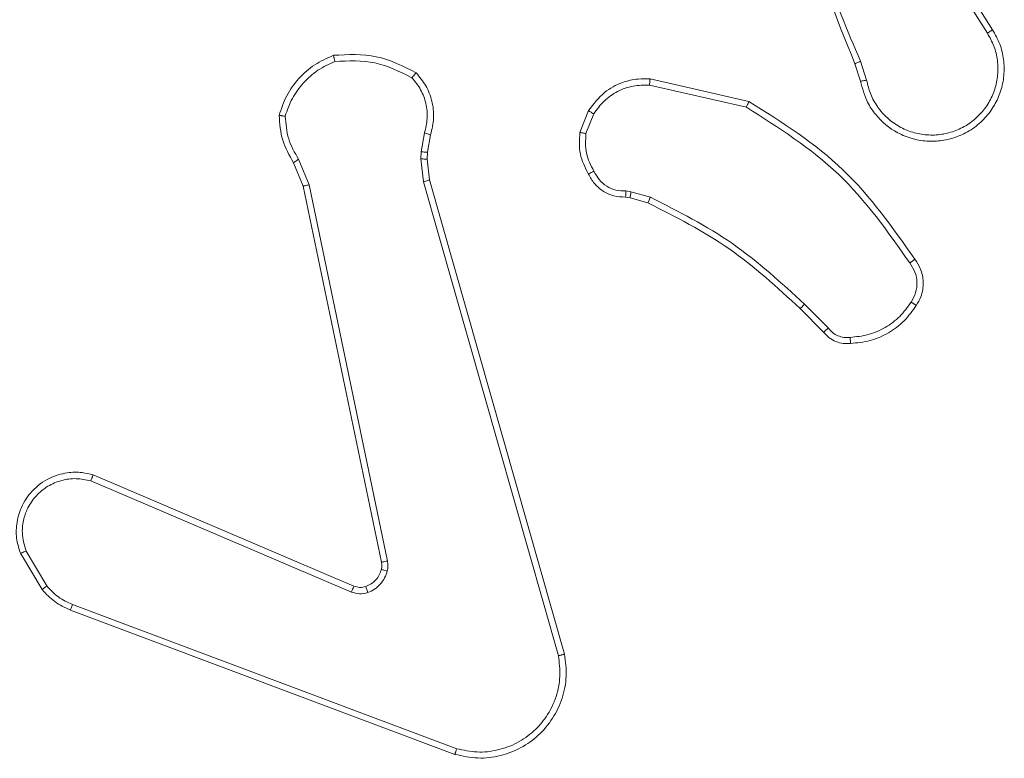
# Model space of a CAD drawing. Units: millimetres. Extents: x 1.3 to 19.3, y 3.5 to 28.3.
# Drawn here: x 4.3 to 4.4, y 6.8 to 6.8 of the extents above; entities that cross this region are included whole.
import ezdxf

# ---------------------------------------------------------------- set-up
doc = ezdxf.new("R2010")
doc.units = ezdxf.units.MM

msp = doc.modelspace()

# ---------------------------------------------------------------- linework, layer by layer
at = {"color": 7, "linetype": 'Continuous', "lineweight": 18}
for p, q in [((4.399765, 6.805983), (4.403611, 6.799867)), ((4.399433, 6.805758), (4.403275, 6.79965)), ((4.395529, 6.79663), (4.395135, 6.797848)), ((4.395136, 6.796565), (4.394779, 6.797678)), ((4.381634, 6.796715), (4.38798, 6.795266)), ((4.381599, 6.796313), (4.38781, 6.794899)), ((4.377129, 6.793282), (4.377682, 6.794675)), ((4.377518, 6.793203), (4.378021, 6.794466)), ((4.367161, 6.793242), (4.366943, 6.792029)), ((4.367549, 6.793123), (4.36735, 6.792015)), ((4.359764, 6.789915), (4.359074, 6.791552)), ((4.366943, 6.792029), (4.366924, 6.791579)), ((4.366924, 6.791579), (4.367095, 6.790114)), ((4.36735, 6.792015), (4.36733, 6.791566)), ((4.36733, 6.791566), (4.367487, 6.790229)), ((4.359382, 6.789838), (4.358752, 6.791334)), ((4.367487, 6.790229), (4.376144, 6.759801)), ((4.3644, 6.765706), (4.359382, 6.789838)), ((4.364784, 6.765776), (4.359764, 6.789915)), ((4.367095, 6.790114), (4.37575, 6.759694)), ((4.380355, 6.789085), (4.380066, 6.789125)), ((4.38008, 6.789522), (4.380407, 6.789476)), ((4.381493, 6.788757), (4.380355, 6.789085)), ((4.380407, 6.789476), (4.381653, 6.789117)), ((4.39277, 6.78046), (4.391255, 6.781974)), ((4.393071, 6.780716), (4.391538, 6.78225)), ((4.345899, 6.771299), (4.362634, 6.764167)), ((4.345748, 6.770913), (4.362469, 6.763788)), ((4.342628, 6.763944), (4.341236, 6.76627)), ((4.342926, 6.764182), (4.341592, 6.766411)), ((4.36911, 6.753369), (4.344441, 6.762626)), ((4.36923, 6.753734), (4.344568, 6.762988))]:
    msp.add_line(p, q, dxfattribs=at)
for points, knots in [([(4.394779, 6.797678), (4.39354, 6.80073), (4.391063, 6.806835), (4.390982, 6.813422), (4.390941, 6.816716)], [0, 0, 0, 0, 0.5, 1, 1, 1, 1]), ([(4.395135, 6.797848), (4.394283, 6.799827), (4.392579, 6.803786), (4.391896, 6.808042), (4.391554, 6.81017)], [0, 0, 0, 0, 0.499992, 1, 1, 1, 1]), ([(4.403611, 6.799867), (4.403778, 6.799567), (4.404112, 6.798967), (4.404347, 6.797956), (4.404369, 6.796924), (4.404163, 6.795924), (4.403749, 6.794997), (4.403144, 6.794176), (4.402352, 6.79349), (4.401447, 6.793011), (4.400482, 6.792744), (4.399497, 6.792681), (4.398482, 6.792838), (4.397261, 6.793318), (4.396253, 6.794157), (4.395463, 6.795329), (4.395258, 6.796101), (4.395136, 6.796565)], [0, 0, 0, 0, 0.062543, 0.125087, 0.18763, 0.250174, 0.310208, 0.371909, 0.435277, 0.50031, 0.557569, 0.617265, 0.679398, 0.743966, 0.855301, 0.91292, 1, 1, 1, 1]), ([(4.403611, 6.799867), (4.403606, 6.799864), (4.403596, 6.799857), (4.403519, 6.799807), (4.403407, 6.799735), (4.403319, 6.799679), (4.403275, 6.79965)], [0, 0, 0, 0, 0.250178, 0.500087, 0.749909, 1, 1, 1, 1]), ([(4.403275, 6.79965), (4.403427, 6.799376), (4.403732, 6.798828), (4.403949, 6.797904), (4.403968, 6.79696), (4.403778, 6.796034), (4.40339, 6.795172), (4.402821, 6.794418), (4.402101, 6.793805), (4.401263, 6.793368), (4.40035, 6.793122), (4.399406, 6.793086), (4.398476, 6.793256), (4.397607, 6.793628), (4.39684, 6.794181), (4.396216, 6.794888), (4.395749, 6.795715), (4.395603, 6.796325), (4.395529, 6.79663)], [0, 0, 0, 0, 0.0625071, 0.1250155, 0.1875051, 0.2500178, 0.3124987, 0.3750111, 0.4375067, 0.5000078, 0.5625053, 0.6249988, 0.6875131, 0.74999, 0.8124964, 0.8749971, 0.9375039, 1, 1, 1, 1]), ([(4.357832, 6.794374), (4.357975, 6.794803), (4.35826, 6.795661), (4.359066, 6.796764), (4.360084, 6.797675), (4.360909, 6.798044), (4.361322, 6.798229)], [0, 0, 0, 0, 0.25, 0.5, 0.749999, 1, 1, 1, 1]), ([(4.358222, 6.794319), (4.358357, 6.794707), (4.358628, 6.795485), (4.35937, 6.796482), (4.36029, 6.797318), (4.361038, 6.797663), (4.361411, 6.797836)], [0, 0, 0, 0, 0.2498868, 0.5000013, 0.7501146, 1, 1, 1, 1]), ([(4.361322, 6.798229), (4.362254, 6.798276), (4.364118, 6.798371), (4.365785, 6.797529), (4.366618, 6.797108)], [0, 0, 0, 0, 0.499999, 1, 1, 1, 1]), ([(4.361322, 6.798229), (4.361322, 6.798224), (4.361322, 6.798214), (4.361336, 6.798151), (4.361353, 6.798077), (4.36137, 6.798006), (4.361389, 6.797924), (4.361404, 6.797866), (4.361411, 6.797836)], [0, 0, 0, 0, 0.211497, 0.447995, 0.576172, 0.710868, 0.852274, 1, 1, 1, 1]), ([(4.361411, 6.797836), (4.36228, 6.797874), (4.364019, 6.797951), (4.365578, 6.797178), (4.366357, 6.796791)], [0, 0, 0, 0, 0.500005, 1, 1, 1, 1]), ([(4.394779, 6.797678), (4.394786, 6.797681), (4.3948, 6.797687), (4.394894, 6.797732), (4.395011, 6.797788), (4.395093, 6.797828), (4.395135, 6.797848)], [0, 0, 0, 0, 0.27962, 0.559058, 0.779501, 1, 1, 1, 1]), ([(4.366618, 6.797108), (4.366615, 6.797104), (4.366608, 6.797096), (4.366564, 6.797043), (4.366514, 6.796983), (4.366467, 6.796926), (4.366414, 6.796861), (4.366376, 6.796815), (4.366357, 6.796791)], [0, 0, 0, 0, 0.219209, 0.458279, 0.585734, 0.718535, 0.856759, 1, 1, 1, 1]), ([(4.366357, 6.796791), (4.366558, 6.796543), (4.366959, 6.796046), (4.367282, 6.795135), (4.367383, 6.794174), (4.367235, 6.793553), (4.367161, 6.793242)], [0, 0, 0, 0, 0.25004, 0.499997, 0.749963, 1, 1, 1, 1]), ([(4.366618, 6.797108), (4.366842, 6.796839), (4.367294, 6.796297), (4.367671, 6.795287), (4.367803, 6.794196), (4.367634, 6.793483), (4.367549, 6.793123)], [0, 0, 0, 0, 0.243049, 0.490729, 0.743045, 1, 1, 1, 1]), ([(4.377682, 6.794675), (4.377999, 6.795096), (4.378579, 6.795868), (4.379757, 6.796488), (4.380773, 6.796737), (4.381377, 6.796721), (4.381634, 6.796715)], [0, 0, 0, 0, 0.334601, 0.612977, 0.83485, 1, 1, 1, 1]), ([(4.381634, 6.796715), (4.381633, 6.796708), (4.381632, 6.796696), (4.381623, 6.796604), (4.381612, 6.79647), (4.381603, 6.796365), (4.381599, 6.796313)], [0, 0, 0, 0, 0.249956, 0.499823, 0.749744, 1, 1, 1, 1]), ([(4.395529, 6.79663), (4.395478, 6.796622), (4.395375, 6.796604), (4.395244, 6.796582), (4.395154, 6.796567), (4.395142, 6.796566), (4.395136, 6.796565)], [0, 0, 0, 0, 0.250213, 0.500033, 0.749822, 1, 1, 1, 1]), ([(4.378021, 6.794466), (4.378227, 6.794755), (4.378639, 6.795332), (4.379526, 6.795939), (4.380535, 6.796311), (4.381244, 6.796312), (4.381599, 6.796313)], [0, 0, 0, 0, 0.250043, 0.500001, 0.749961, 1, 1, 1, 1]), ([(4.38798, 6.795266), (4.387979, 6.795262), (4.387975, 6.795254), (4.38795, 6.795198), (4.387918, 6.79513), (4.387887, 6.795064), (4.38785, 6.794985), (4.387824, 6.794928), (4.38781, 6.794899)], [0, 0, 0, 0, 0.202179, 0.435647, 0.564535, 0.701633, 0.846927, 1, 1, 1, 1]), ([(4.38798, 6.795266), (4.390111, 6.793918), (4.394333, 6.791247), (4.397204, 6.78716), (4.398626, 6.785135)], [0, 0, 0, 0, 0.504654, 1, 1, 1, 1]), ([(4.377682, 6.794675), (4.377688, 6.79467), (4.377701, 6.794661), (4.377791, 6.794605), (4.377903, 6.794537), (4.377982, 6.79449), (4.378021, 6.794466)], [0, 0, 0, 0, 0.279849, 0.559031, 0.779526, 1, 1, 1, 1]), ([(4.38781, 6.794899), (4.389889, 6.79358), (4.394047, 6.790941), (4.396881, 6.786914), (4.398297, 6.7849)], [0, 0, 0, 0, 0.499993, 1, 1, 1, 1]), ([(4.357832, 6.794374), (4.357836, 6.794373), (4.357846, 6.794371), (4.357909, 6.794362), (4.357983, 6.794352), (4.358053, 6.794342), (4.358134, 6.79433), (4.358192, 6.794323), (4.358222, 6.794319)], [0, 0, 0, 0, 0.214805, 0.452627, 0.580434, 0.714285, 0.85426, 1, 1, 1, 1]), ([(4.358752, 6.791334), (4.358484, 6.791806), (4.357948, 6.79275), (4.357871, 6.793833), (4.357832, 6.794374)], [0, 0, 0, 0, 0.499988, 1, 1, 1, 1]), ([(4.359074, 6.791552), (4.358831, 6.791982), (4.358343, 6.792842), (4.358263, 6.793826), (4.358222, 6.794319)], [0, 0, 0, 0, 0.499986, 1, 1, 1, 1]), ([(4.367549, 6.793123), (4.367542, 6.793125), (4.367526, 6.793128), (4.367422, 6.793159), (4.367294, 6.793199), (4.367206, 6.793228), (4.367161, 6.793242)], [0, 0, 0, 0, 0.279846, 0.55922, 0.779522, 1, 1, 1, 1]), ([(4.377679, 6.790608), (4.377465, 6.791028), (4.377038, 6.79187), (4.377099, 6.792811), (4.377129, 6.793282)], [0, 0, 0, 0, 0.500001, 1, 1, 1, 1]), ([(4.377518, 6.793203), (4.377489, 6.793209), (4.377432, 6.79322), (4.377353, 6.793235), (4.377283, 6.793249), (4.377209, 6.793264), (4.377144, 6.793278), (4.377134, 6.793281), (4.377129, 6.793282)], [0, 0, 0, 0, 0.141404, 0.278369, 0.410506, 0.537656, 0.778019, 1, 1, 1, 1]), ([(4.377518, 6.793203), (4.377493, 6.792778), (4.377444, 6.791928), (4.377834, 6.79117), (4.378028, 6.790792)], [0, 0, 0, 0, 0.50001, 1, 1, 1, 1]), ([(4.358752, 6.791334), (4.358758, 6.791338), (4.358771, 6.791347), (4.358855, 6.791405), (4.358962, 6.791477), (4.359037, 6.791527), (4.359074, 6.791552)], [0, 0, 0, 0, 0.279532, 0.558984, 0.779288, 1, 1, 1, 1]), ([(4.36733, 6.791566), (4.367322, 6.791566), (4.367307, 6.791565), (4.367198, 6.791568), (4.367063, 6.791573), (4.36697, 6.791577), (4.366924, 6.791579)], [0, 0, 0, 0, 0.279984, 0.559151, 0.779552, 1, 1, 1, 1]), ([(4.36735, 6.792015), (4.367342, 6.792015), (4.367326, 6.792014), (4.367218, 6.792018), (4.367083, 6.792023), (4.36699, 6.792027), (4.366943, 6.792029)], [0, 0, 0, 0, 0.279719, 0.558984, 0.779469, 1, 1, 1, 1]), ([(4.367487, 6.790229), (4.367481, 6.790227), (4.367469, 6.790222), (4.367379, 6.790196), (4.367248, 6.790158), (4.367146, 6.790129), (4.367095, 6.790114)], [0, 0, 0, 0, 0.250267, 0.500178, 0.749868, 1, 1, 1, 1]), ([(4.377679, 6.790608), (4.377683, 6.79061), (4.377693, 6.790614), (4.377753, 6.790645), (4.37782, 6.790681), (4.377883, 6.790714), (4.377953, 6.790752), (4.378003, 6.790778), (4.378028, 6.790792)], [0, 0, 0, 0, 0.2264951, 0.4680537, 0.5948354, 0.7259653, 0.8610763, 1, 1, 1, 1]), ([(4.380066, 6.789125), (4.379809, 6.789137), (4.379298, 6.789161), (4.378604, 6.789485), (4.378029, 6.789967), (4.377795, 6.790395), (4.377679, 6.790608)], [0, 0, 0, 0, 0.2580176, 0.5106885, 0.7580157, 1, 1, 1, 1]), ([(4.378028, 6.790792), (4.37813, 6.790602), (4.378335, 6.790223), (4.378838, 6.789807), (4.379435, 6.789543), (4.379865, 6.789529), (4.38008, 6.789522)], [0, 0, 0, 0, 0.2500586, 0.4999881, 0.7499263, 1, 1, 1, 1]), ([(4.359382, 6.789838), (4.359388, 6.789839), (4.3594, 6.789841), (4.359487, 6.789858), (4.359614, 6.789883), (4.359714, 6.789904), (4.359764, 6.789915)], [0, 0, 0, 0, 0.249908, 0.49995, 0.749489, 1, 1, 1, 1]), ([(4.380066, 6.789125), (4.380066, 6.789131), (4.380066, 6.789141), (4.380069, 6.78921), (4.380071, 6.789286), (4.380074, 6.789357), (4.380077, 6.789437), (4.380079, 6.789493), (4.38008, 6.789522)], [0, 0, 0, 0, 0.227701, 0.469759, 0.5963, 0.727113, 0.861708, 1, 1, 1, 1]), ([(4.380355, 6.789085), (4.380356, 6.789092), (4.380357, 6.789108), (4.380371, 6.789211), (4.380388, 6.78934), (4.380401, 6.789431), (4.380407, 6.789476)], [0, 0, 0, 0, 0.279701, 0.558982, 0.779258, 1, 1, 1, 1]), ([(4.381493, 6.788757), (4.381496, 6.788764), (4.381502, 6.788778), (4.381544, 6.788873), (4.381597, 6.788992), (4.381635, 6.789076), (4.381653, 6.789117)], [0, 0, 0, 0, 0.2795843, 0.5589723, 0.779216, 1, 1, 1, 1]), ([(4.391538, 6.78225), (4.39005, 6.783624), (4.387074, 6.786372), (4.38346, 6.788202), (4.381653, 6.789117)], [0, 0, 0, 0, 0.5000035, 1, 1, 1, 1]), ([(4.391255, 6.781974), (4.389786, 6.783332), (4.386848, 6.786048), (4.383278, 6.787854), (4.381493, 6.788757)], [0, 0, 0, 0, 0.500001, 1, 1, 1, 1]), ([(4.398626, 6.785135), (4.398622, 6.785131), (4.398614, 6.785124), (4.398557, 6.785083), (4.398492, 6.785038), (4.398434, 6.784996), (4.398368, 6.78495), (4.398321, 6.784917), (4.398297, 6.7849)], [0, 0, 0, 0, 0.228391, 0.470714, 0.597467, 0.728078, 0.862319, 1, 1, 1, 1]), ([(4.398626, 6.785135), (4.398753, 6.784942), (4.399044, 6.784502), (4.399209, 6.783652), (4.399088, 6.782816), (4.398822, 6.782361), (4.398717, 6.782183)], [0, 0, 0, 0, 0.2185187, 0.5000949, 0.8040008, 1, 1, 1, 1]), ([(4.398297, 6.7849), (4.398421, 6.784712), (4.398668, 6.784335), (4.398789, 6.783662), (4.398713, 6.782982), (4.398492, 6.78259), (4.398381, 6.782393)], [0, 0, 0, 0, 0.250071, 0.499999, 0.749922, 1, 1, 1, 1]), ([(4.391255, 6.781974), (4.39126, 6.781978), (4.391269, 6.781987), (4.391334, 6.782049), (4.391427, 6.78214), (4.391501, 6.782213), (4.391538, 6.78225)], [0, 0, 0, 0, 0.2497464, 0.4999496, 0.7495213, 1, 1, 1, 1]), ([(4.398381, 6.782393), (4.398153, 6.782072), (4.397697, 6.781428), (4.396732, 6.780728), (4.395644, 6.780241), (4.394858, 6.780167), (4.394466, 6.780129)], [0, 0, 0, 0, 0.249874, 0.500008, 0.750139, 1, 1, 1, 1]), ([(4.398717, 6.782183), (4.398472, 6.781835), (4.397982, 6.781139), (4.396946, 6.780375), (4.395768, 6.779856), (4.39492, 6.779776), (4.394496, 6.779737)], [0, 0, 0, 0, 0.25, 0.499999, 0.749999, 1, 1, 1, 1]), ([(4.398717, 6.782183), (4.398713, 6.782185), (4.398703, 6.78219), (4.398647, 6.782224), (4.398582, 6.782265), (4.398522, 6.782303), (4.398454, 6.782346), (4.398406, 6.782377), (4.398381, 6.782393)], [0, 0, 0, 0, 0.222751, 0.462929, 0.590143, 0.722236, 0.858919, 1, 1, 1, 1]), ([(4.39277, 6.78046), (4.392774, 6.780462), (4.392782, 6.780468), (4.39283, 6.780508), (4.392887, 6.780556), (4.392941, 6.780603), (4.393003, 6.780657), (4.393048, 6.780696), (4.393071, 6.780716)], [0, 0, 0, 0, 0.212417, 0.449607, 0.577724, 0.712, 0.85297, 1, 1, 1, 1]), ([(4.394466, 6.780129), (4.394333, 6.780122), (4.394068, 6.780107), (4.393682, 6.780218), (4.393333, 6.780416), (4.393159, 6.780616), (4.393071, 6.780716)], [0, 0, 0, 0, 0.250036, 0.500005, 0.74997, 1, 1, 1, 1]), ([(4.394496, 6.779737), (4.394339, 6.779729), (4.394021, 6.779713), (4.39355, 6.779843), (4.393109, 6.780083), (4.392884, 6.780333), (4.39277, 6.78046)], [0, 0, 0, 0, 0.240084, 0.486779, 0.740084, 1, 1, 1, 1]), ([(4.394496, 6.779737), (4.394495, 6.779743), (4.394494, 6.779755), (4.394488, 6.779841), (4.394478, 6.779971), (4.39447, 6.780076), (4.394466, 6.780129)], [0, 0, 0, 0, 0.242297, 0.489743, 0.741876, 1, 1, 1, 1]), ([(4.341236, 6.76627), (4.341146, 6.766552), (4.340953, 6.767154), (4.340954, 6.768177), (4.341254, 6.769277), (4.34196, 6.770347), (4.343011, 6.771126), (4.344155, 6.77147), (4.34512, 6.771495), (4.345664, 6.771358), (4.345899, 6.771299)], [0, 0, 0, 0, 0.10376, 0.221728, 0.353876, 0.500176, 0.664939, 0.803242, 0.914962, 1, 1, 1, 1]), ([(4.345899, 6.771299), (4.345897, 6.771295), (4.345891, 6.771287), (4.345867, 6.771227), (4.345839, 6.771155), (4.345812, 6.771085), (4.345781, 6.771003), (4.345759, 6.770944), (4.345748, 6.770913)], [0, 0, 0, 0, 0.205484, 0.440388, 0.568988, 0.705093, 0.848938, 1, 1, 1, 1]), ([(4.341592, 6.766411), (4.341482, 6.766803), (4.341292, 6.767486), (4.341412, 6.768448), (4.341714, 6.769263), (4.342223, 6.769999), (4.342968, 6.77061), (4.343853, 6.770983), (4.344813, 6.771116), (4.345436, 6.770981), (4.345748, 6.770913)], [0, 0, 0, 0, 0.158647, 0.276906, 0.374887, 0.500004, 0.624988, 0.750024, 0.874994, 1, 1, 1, 1]), ([(4.341236, 6.76627), (4.341242, 6.766272), (4.341253, 6.766276), (4.341334, 6.766308), (4.341451, 6.766354), (4.341545, 6.766392), (4.341592, 6.766411)], [0, 0, 0, 0, 0.249968, 0.499868, 0.749845, 1, 1, 1, 1]), ([(4.364393, 6.765243), (4.364407, 6.76532), (4.364435, 6.765474), (4.364412, 6.765628), (4.3644, 6.765706)], [0, 0, 0, 0, 0.50002, 1, 1, 1, 1]), ([(4.364784, 6.765776), (4.364727, 6.765764), (4.364615, 6.765741), (4.364489, 6.765718), (4.364415, 6.765705), (4.364405, 6.765706), (4.3644, 6.765706)], [0, 0, 0, 0, 0.280144, 0.559407, 0.779724, 1, 1, 1, 1]), ([(4.364784, 6.765776), (4.3648, 6.765669), (4.364832, 6.765456), (4.364793, 6.765244), (4.364773, 6.765137)], [0, 0, 0, 0, 0.499157, 1, 1, 1, 1]), ([(4.363395, 6.764142), (4.363514, 6.764193), (4.363752, 6.764296), (4.364045, 6.764556), (4.364274, 6.764873), (4.364353, 6.76512), (4.364393, 6.765243)], [0, 0, 0, 0, 0.2500033, 0.5000045, 0.7499962, 1, 1, 1, 1]), ([(4.364773, 6.765137), (4.364724, 6.764985), (4.364625, 6.764675), (4.364331, 6.764279), (4.363966, 6.763946), (4.363667, 6.763817), (4.363519, 6.763753)], [0, 0, 0, 0, 0.246384, 0.499998, 0.751708, 1, 1, 1, 1]), ([(4.364393, 6.765243), (4.364398, 6.76524), (4.36441, 6.765234), (4.364496, 6.765208), (4.364622, 6.765175), (4.364723, 6.76515), (4.364773, 6.765137)], [0, 0, 0, 0, 0.249801, 0.499742, 0.749546, 1, 1, 1, 1]), ([(4.342628, 6.763944), (4.342633, 6.763949), (4.342645, 6.763958), (4.342723, 6.76402), (4.342822, 6.764098), (4.342891, 6.764154), (4.342926, 6.764182)], [0, 0, 0, 0, 0.2796942, 0.5590751, 0.7793911, 1, 1, 1, 1]), ([(4.344441, 6.762626), (4.344091, 6.762786), (4.343397, 6.763103), (4.342882, 6.763666), (4.342628, 6.763944)], [0, 0, 0, 0, 0.505569, 1, 1, 1, 1]), ([(4.344568, 6.762988), (4.344255, 6.763132), (4.343627, 6.763419), (4.34316, 6.763928), (4.342926, 6.764182)], [0, 0, 0, 0, 0.500004, 1, 1, 1, 1]), ([(4.362634, 6.764167), (4.362631, 6.76416), (4.362623, 6.764146), (4.362579, 6.764044), (4.362524, 6.763918), (4.362487, 6.763831), (4.362469, 6.763788)], [0, 0, 0, 0, 0.279907, 0.558916, 0.779435, 1, 1, 1, 1]), ([(4.363519, 6.763753), (4.363342, 6.76371), (4.362989, 6.763625), (4.362642, 6.763733), (4.362469, 6.763788)], [0, 0, 0, 0, 0.50001, 1, 1, 1, 1]), ([(4.362634, 6.764167), (4.362754, 6.764129), (4.363005, 6.764048), (4.363261, 6.76411), (4.363395, 6.764142)], [0, 0, 0, 0, 0.477888, 1, 1, 1, 1]), ([(4.363395, 6.764142), (4.363396, 6.764134), (4.363398, 6.764118), (4.36343, 6.764013), (4.363473, 6.763885), (4.363503, 6.763797), (4.363519, 6.763753)], [0, 0, 0, 0, 0.280042, 0.559182, 0.779508, 1, 1, 1, 1]), ([(4.344441, 6.762626), (4.344443, 6.762633), (4.344446, 6.762648), (4.344479, 6.762744), (4.344522, 6.762863), (4.344553, 6.762946), (4.344568, 6.762988)], [0, 0, 0, 0, 0.27964, 0.559043, 0.779334, 1, 1, 1, 1]), ([(4.376144, 6.759801), (4.376205, 6.759327), (4.376327, 6.758377), (4.37604, 6.756953), (4.375427, 6.755649), (4.374508, 6.754562), (4.373355, 6.753741), (4.372028, 6.753235), (4.370563, 6.753054), (4.369599, 6.753263), (4.36911, 6.753369)], [0, 0, 0, 0, 0.124966, 0.249943, 0.37493, 0.499931, 0.619428, 0.742601, 0.869457, 1, 1, 1, 1]), ([(4.37575, 6.759694), (4.375804, 6.759254), (4.375913, 6.758374), (4.37564, 6.757015), (4.375053, 6.755813), (4.37418, 6.754805), (4.37312, 6.75406), (4.371867, 6.7536), (4.37053, 6.753452), (4.369663, 6.75364), (4.36923, 6.753734)], [0, 0, 0, 0, 0.125036, 0.249983, 0.386888, 0.499974, 0.62498, 0.749992, 0.874993, 1, 1, 1, 1]), ([(4.376144, 6.759801), (4.37614, 6.759799), (4.376131, 6.759794), (4.376069, 6.759776), (4.375994, 6.759755), (4.375923, 6.759737), (4.37584, 6.759716), (4.37578, 6.759701), (4.37575, 6.759694)], [0, 0, 0, 0, 0.211694, 0.448749, 0.576718, 0.711333, 0.852584, 1, 1, 1, 1]), ([(4.36911, 6.753369), (4.369111, 6.753373), (4.369113, 6.753381), (4.369131, 6.753436), (4.369152, 6.753503), (4.369175, 6.753569), (4.369201, 6.753647), (4.36922, 6.753705), (4.36923, 6.753734)], [0, 0, 0, 0, 0.20228, 0.436007, 0.565065, 0.701846, 0.846994, 1, 1, 1, 1])]:
    msp.add_open_spline(points, degree=3, knots=knots, dxfattribs=at)

doc.saveas('drawing.dxf')
